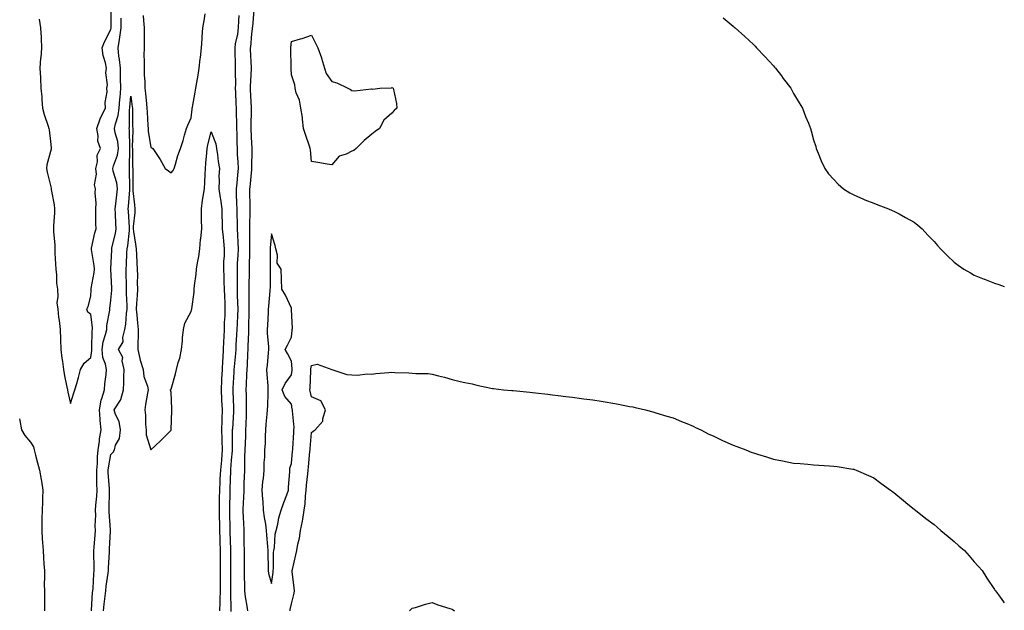
# Model space of a CAD drawing. Units: inches. Extents: x 1039763 to 1042403, y 7284698 to 7287338.
# Drawn here: x 1041913 to 1042403, y 7286532 to 7286826 of the extents above; entities that cross this region are included whole.
import ezdxf

# ---------------------------------------------------------------- set-up
doc = ezdxf.new("R2010")
doc.units = ezdxf.units.IN
doc.header["$MEASUREMENT"] = 0
doc.layers.add('Contour_10397284', color=7, linetype='Continuous', true_color=0x3d6db9)

msp = doc.modelspace()

# ---------------------------------------------------------------- linework, layer by layer
at = {"layer": 'Contour_10397284'}
for points in [[(1041922.42, 7286826.3, 3132), (1041923.09, 7286821.92, 3132), (1041923.3, 7286817.18, 3132), (1041923.36, 7286816.61, 3132), (1041923.6, 7286811.92, 3132), (1041923.13, 7286806.99, 3132), (1041923.11, 7286806.86, 3132), (1041922.68, 7286801.92, 3132), (1041922.97, 7286796.99, 3132), (1041922.99, 7286796.86, 3132), (1041923.28, 7286791.92, 3132), (1041923.66, 7286787.54, 3132), (1041923.75, 7286786.23, 3132), (1041924.1, 7286781.92, 3132), (1041924.92, 7286778.8, 3132), (1041926.88, 7286773.09, 3132), (1041927.23, 7286771.92, 3132), (1041927.31, 7286771.17, 3132), (1041928.05, 7286765.42, 3132), (1041928.34, 7286762.21, 3132), (1041928.34, 7286761.64, 3132), (1041928.05, 7286760.35, 3132), (1041926.27, 7286753.71, 3132), (1041926, 7286751.92, 3132), (1041926.33, 7286750.2, 3132), (1041928.05, 7286743.42, 3132), (1041928.34, 7286742.21, 3132), (1041928.38, 7286741.92, 3132), (1041928.42, 7286741.56, 3132), (1041929.92, 7286733.8, 3132), (1041930.04, 7286731.92, 3132), (1041929.98, 7286729.98, 3132), (1041929.55, 7286723.43, 3132), (1041929.51, 7286721.92, 3132), (1041929.55, 7286720.42, 3132), (1041930.12, 7286713.99, 3132), (1041930.18, 7286711.92, 3132), (1041930.2, 7286709.76, 3132), (1041930.59, 7286704.46, 3132), (1041930.63, 7286701.92, 3132), (1041930.98, 7286698.98, 3132), (1041930.98, 7286694.85, 3132), (1041931.45, 7286691.92, 3132), (1041931.72, 7286688.26, 3132), (1041931.19, 7286685.06, 3132), (1041931.6, 7286681.92, 3132), (1041932.01, 7286677.95, 3132), (1041932.41, 7286676.28, 3132), (1041932.78, 7286671.92, 3132), (1041932.99, 7286666.97, 3132), (1041933.01, 7286666.88, 3132), (1041933.23, 7286661.92, 3132), (1041933.67, 7286657.55, 3132), (1041933.95, 7286656.02, 3132), (1041934.42, 7286651.92, 3132), (1041934.94, 7286648.81, 3132), (1041936.04, 7286643.92, 3132), (1041936.41, 7286641.92, 3132), (1041936.72, 7286640.6, 3132), (1041938.05, 7286634.97, 3132), (1041939.71, 7286640.27, 3132), (1041940.22, 7286641.92, 3132), (1041941.06, 7286644.94, 3132), (1041942, 7286647.98, 3132), (1041943.01, 7286651.92, 3132), (1041944.81, 7286655.17, 3132), (1041948.05, 7286657.98, 3132), (1041948.58, 7286661.39, 3132), (1041948.54, 7286661.92, 3132), (1041948.62, 7286662.49, 3132), (1041948.79, 7286671.18, 3132), (1041948.95, 7286671.92, 3132), (1041948.97, 7286672.85, 3132), (1041948.05, 7286679.27, 3132), (1041946.66, 7286680.53, 3132), (1041946.12, 7286681.92, 3132), (1041946.72, 7286683.26, 3132), (1041948.05, 7286688.41, 3132), (1041948.28, 7286691.69, 3132), (1041948.3, 7286691.92, 3132), (1041948.32, 7286692.2, 3132), (1041949.83, 7286700.14, 3132), (1041949.92, 7286701.92, 3132), (1041949.83, 7286703.7, 3132), (1041948.38, 7286711.59, 3132), (1041948.36, 7286711.92, 3132), (1041948.48, 7286712.35, 3132), (1041950.08, 7286719.88, 3132), (1041950.76, 7286721.92, 3132), (1041950.65, 7286724.53, 3132), (1041950.67, 7286729.29, 3132), (1041950.59, 7286731.92, 3132), (1041950.76, 7286734.63, 3132), (1041950.2, 7286739.77, 3132), (1041950.41, 7286741.92, 3132), (1041949.98, 7286743.84, 3132), (1041950.88, 7286749.1, 3132), (1041950.55, 7286751.92, 3132), (1041951.35, 7286755.21, 3132), (1041951.31, 7286758.66, 3132), (1041952.87, 7286761.92, 3132), (1041951.66, 7286765.53, 3132), (1041951.82, 7286768.16, 3132), (1041951.12, 7286771.92, 3132), (1041952.72, 7286776.59, 3132), (1041952.84, 7286777.13, 3132), (1041955.34, 7286781.92, 3132), (1041955.2, 7286784.78, 3132), (1041956.21, 7286790.08, 3132), (1041956.06, 7286791.92, 3132), (1041956.33, 7286793.64, 3132), (1041955.63, 7286799.49, 3132), (1041955.86, 7286801.92, 3132), (1041955.41, 7286804.57, 3132), (1041954.28, 7286808.16, 3132), (1041953.81, 7286811.92, 3132), (1041954.94, 7286815.04, 3132), (1041958.05, 7286821.15, 3132), (1041958.21, 7286821.77, 3132), (1041958.23, 7286821.92, 3132), (1041958.23, 7286822.09, 3132), (1041958.28, 7286831.69, 3132)], [(1041974.16, 7286828.03, 3131), (1041974.4, 7286825.58, 3131), (1041974.61, 7286821.92, 3131), (1041974.63, 7286818.5, 3131), (1041974.59, 7286815.39, 3131), (1041974.59, 7286811.92, 3131), (1041974.53, 7286808.41, 3131), (1041974.67, 7286805.3, 3131), (1041974.61, 7286801.92, 3131), (1041974.71, 7286798.58, 3131), (1041974.92, 7286795.05, 3131), (1041975.02, 7286791.92, 3131), (1041975.34, 7286789.2, 3131), (1041975.76, 7286784.21, 3131), (1041976, 7286781.92, 3131), (1041976.08, 7286779.96, 3131), (1041976.53, 7286773.43, 3131), (1041976.6, 7286771.92, 3131), (1041976.68, 7286770.55, 3131), (1041978.05, 7286762.36, 3131), (1041978.42, 7286762.29, 3131), (1041978.91, 7286761.92, 3131), (1041980.63, 7286759.35, 3131), (1041982.6, 7286756.48, 3131), (1041985.2, 7286751.92, 3131), (1041986.84, 7286750.72, 3131), (1041988.05, 7286749.85, 3131), (1041989.09, 7286750.88, 3131), (1041989.55, 7286751.92, 3131), (1041990.28, 7286754.15, 3131), (1041991.49, 7286758.48, 3131), (1041992.74, 7286761.92, 3131), (1041994.01, 7286765.95, 3131), (1041994.67, 7286768.55, 3131), (1041995.67, 7286771.92, 3131), (1041996.45, 7286773.53, 3131), (1041998.05, 7286777.13, 3131), (1041998.5, 7286781.46, 3131), (1041998.54, 7286781.92, 3131), (1041998.67, 7286782.54, 3131), (1042000, 7286789.97, 3131), (1042000.47, 7286791.92, 3131), (1042000.88, 7286794.75, 3131), (1042001.57, 7286798.41, 3131), (1042002.01, 7286801.92, 3131), (1042002.6, 7286806.47, 3131), (1042002.74, 7286807.23, 3131), (1042003.28, 7286811.92, 3131), (1042003.54, 7286816.44, 3131), (1042003.62, 7286817.49, 3131), (1042003.85, 7286821.92, 3131), (1042004.53, 7286825.44, 3131), (1042005.04, 7286828.91, 3131)], [(1042021.86, 7286828.1, 3131), (1042021.7, 7286825.56, 3131), (1042021.51, 7286821.92, 3131), (1042021.1, 7286818.87, 3131), (1042020.06, 7286813.93, 3131), (1042019.75, 7286811.92, 3131), (1042019.81, 7286810.17, 3131), (1042019.92, 7286803.8, 3131), (1042019.98, 7286801.92, 3131), (1042019.94, 7286800.02, 3131), (1042020.08, 7286793.96, 3131), (1042020.06, 7286791.92, 3131), (1042020.16, 7286789.82, 3131), (1042020.37, 7286784.25, 3131), (1042020.49, 7286781.92, 3131), (1042020.49, 7286779.47, 3131), (1042020.65, 7286774.51, 3131), (1042020.65, 7286771.92, 3131), (1042020.73, 7286769.23, 3131), (1042020.8, 7286764.68, 3131), (1042020.9, 7286761.92, 3131), (1042021.04, 7286758.93, 3131), (1042021.37, 7286755.25, 3131), (1042021.51, 7286751.92, 3131), (1042021.19, 7286748.78, 3131), (1042020.76, 7286744.63, 3131), (1042020.49, 7286741.92, 3131), (1042020.55, 7286739.43, 3131), (1042020.67, 7286734.54, 3131), (1042020.73, 7286731.92, 3131), (1042020.76, 7286729.21, 3131), (1042021.02, 7286724.89, 3131), (1042021.06, 7286721.92, 3131), (1042021.14, 7286718.82, 3131), (1042021.35, 7286715.22, 3131), (1042021.45, 7286711.92, 3131), (1042021.31, 7286708.65, 3131), (1042021.06, 7286704.93, 3131), (1042020.94, 7286701.92, 3131), (1042020.94, 7286699.04, 3131), (1042021.02, 7286694.88, 3131), (1042021, 7286691.92, 3131), (1042021.06, 7286688.91, 3131), (1042021.19, 7286685.07, 3131), (1042021.25, 7286681.92, 3131), (1042021.16, 7286678.82, 3131), (1042020.9, 7286674.78, 3131), (1042020.8, 7286671.92, 3131), (1042020.69, 7286669.28, 3131), (1042020.37, 7286664.24, 3131), (1042020.26, 7286661.92, 3131), (1042020.1, 7286659.86, 3131), (1042019.42, 7286653.29, 3131), (1042019.32, 7286651.92, 3131), (1042019.26, 7286650.71, 3131), (1042018.79, 7286642.65, 3131), (1042018.75, 7286641.92, 3131), (1042018.77, 7286641.2, 3131), (1042019.16, 7286633.03, 3131), (1042019.2, 7286631.92, 3131), (1042019.14, 7286630.82, 3131), (1042018.58, 7286622.45, 3131), (1042018.56, 7286621.92, 3131), (1042018.54, 7286621.43, 3131), (1042018.52, 7286612.38, 3131), (1042018.5, 7286611.92, 3131), (1042018.48, 7286611.49, 3131), (1042018.05, 7286606.85, 3131), (1042017.74, 7286602.24, 3131), (1042017.7, 7286601.92, 3131), (1042017.68, 7286601.55, 3131), (1042017.39, 7286592.58, 3131), (1042017.35, 7286591.92, 3131), (1042017.35, 7286591.22, 3131), (1042017.19, 7286582.78, 3131), (1042017.17, 7286581.92, 3131), (1042017.19, 7286581.06, 3131), (1042017.37, 7286572.61, 3131), (1042017.37, 7286571.92, 3131), (1042017.39, 7286571.26, 3131), (1042017.6, 7286562.37, 3131), (1042017.62, 7286561.92, 3131), (1042017.62, 7286551.49, 3131), (1042017.6, 7286542.36, 3131), (1042017.6, 7286541.47, 3131), (1042017.76, 7286532.21, 3131), (1042017.76, 7286531.64, 3131)], [(1042029.24, 7286830.72, 3132), (1042028.54, 7286822.41, 3132), (1042028.48, 7286821.92, 3132), (1042028.46, 7286821.51, 3132), (1042028.05, 7286818.97, 3132), (1042027.56, 7286812.4, 3132), (1042027.5, 7286811.92, 3132), (1042027.52, 7286811.38, 3132), (1042027.87, 7286802.1, 3132), (1042027.87, 7286801.75, 3132), (1042027.39, 7286792.58, 3132), (1042027.37, 7286791.92, 3132), (1042027.41, 7286791.28, 3132), (1042027.87, 7286782.1, 3132), (1042027.87, 7286781.75, 3132), (1042027.7, 7286772.28, 3132), (1042027.7, 7286771.57, 3132), (1042028.05, 7286764.4, 3132), (1042028.3, 7286762.16, 3132), (1042028.34, 7286761.92, 3132), (1042028.32, 7286761.66, 3132), (1042028.15, 7286752.02, 3132), (1042028.15, 7286751.92, 3132), (1042028.13, 7286751.84, 3132), (1042028.05, 7286751.5, 3132), (1042027.23, 7286742.74, 3132), (1042027.15, 7286741.92, 3132), (1042027.17, 7286741.04, 3132), (1042027.31, 7286732.65, 3132), (1042027.33, 7286731.92, 3132), (1042027.35, 7286731.22, 3132), (1042027.11, 7286722.86, 3132), (1042027.13, 7286721.92, 3132), (1042027.15, 7286721.02, 3132), (1042027.11, 7286712.86, 3132), (1042027.13, 7286711.92, 3132), (1042027.11, 7286710.97, 3132), (1042027.03, 7286702.93, 3132), (1042027, 7286701.92, 3132), (1042027, 7286700.88, 3132), (1042026.82, 7286693.14, 3132), (1042026.82, 7286691.92, 3132), (1042026.84, 7286690.71, 3132), (1042026.78, 7286683.19, 3132), (1042026.8, 7286681.92, 3132), (1042026.76, 7286680.63, 3132), (1042026.7, 7286673.27, 3132), (1042026.66, 7286671.92, 3132), (1042026.59, 7286670.46, 3132), (1042026.35, 7286663.63, 3132), (1042026.25, 7286661.92, 3132), (1042026.12, 7286660, 3132), (1042025.88, 7286654.09, 3132), (1042025.73, 7286651.92, 3132), (1042025.61, 7286649.48, 3132), (1042025.45, 7286644.52, 3132), (1042025.34, 7286641.92, 3132), (1042025.41, 7286639.28, 3132), (1042025.45, 7286634.52, 3132), (1042025.53, 7286631.92, 3132), (1042025.41, 7286629.28, 3132), (1042025.34, 7286624.64, 3132), (1042025.2, 7286621.92, 3132), (1042025.12, 7286618.99, 3132), (1042024.91, 7286615.06, 3132), (1042024.81, 7286611.92, 3132), (1042024.69, 7286608.55, 3132), (1042024.71, 7286605.25, 3132), (1042024.57, 7286601.92, 3132), (1042024.46, 7286598.32, 3132), (1042024.38, 7286595.59, 3132), (1042024.26, 7286591.92, 3132), (1042024.1, 7286587.98, 3132), (1042024.01, 7286585.95, 3132), (1042023.87, 7286581.92, 3132), (1042024.01, 7286577.89, 3132), (1042024.1, 7286575.86, 3132), (1042024.26, 7286571.92, 3132), (1042024.34, 7286568.22, 3132), (1042024.38, 7286565.59, 3132), (1042024.46, 7286561.92, 3132), (1042024.48, 7286558.35, 3132), (1042024.5, 7286555.48, 3132), (1042024.5, 7286551.92, 3132), (1042024.53, 7286548.4, 3132), (1042024.61, 7286545.36, 3132), (1042024.65, 7286541.92, 3132), (1042024.94, 7286538.82, 3132), (1042025.84, 7286534.13, 3132), (1042026.1, 7286531.92, 3132)], [(1041948.36, 7286531.92, 3131), (1041948.38, 7286532.25, 3131), (1041948.99, 7286540.98, 3131), (1041949.09, 7286541.92, 3131), (1041949.2, 7286543.07, 3131), (1041949.63, 7286550.34, 3131), (1041949.83, 7286551.92, 3131), (1041949.83, 7286553.71, 3131), (1041949.57, 7286560.39, 3131), (1041949.59, 7286561.92, 3131), (1041949.71, 7286563.58, 3131), (1041950.24, 7286569.73, 3131), (1041950.37, 7286571.92, 3131), (1041950.34, 7286574.21, 3131), (1041950.53, 7286579.44, 3131), (1041950.49, 7286581.92, 3131), (1041950.63, 7286584.51, 3131), (1041951.04, 7286588.92, 3131), (1041951.21, 7286591.92, 3131), (1041951.1, 7286594.98, 3131), (1041951.16, 7286598.81, 3131), (1041951.06, 7286601.92, 3131), (1041951.37, 7286605.25, 3131), (1041951.47, 7286608.5, 3131), (1041951.84, 7286611.92, 3131), (1041952.46, 7286616.32, 3131), (1041952.5, 7286617.47, 3131), (1041953.28, 7286621.92, 3131), (1041952.74, 7286626.61, 3131), (1041952.78, 7286627.2, 3131), (1041952.37, 7286631.92, 3131), (1041953.3, 7286636.67, 3131), (1041953.66, 7286637.54, 3131), (1041954.91, 7286641.92, 3131), (1041955.14, 7286644.83, 3131), (1041955.67, 7286649.53, 3131), (1041955.86, 7286651.92, 3131), (1041955.41, 7286654.55, 3131), (1041954.07, 7286657.94, 3131), (1041953.67, 7286661.92, 3131), (1041954.26, 7286665.71, 3131), (1041955.47, 7286669.34, 3131), (1041956.02, 7286671.92, 3131), (1041956.06, 7286673.91, 3131), (1041957.54, 7286681.4, 3131), (1041957.54, 7286681.92, 3131), (1041957.6, 7286682.38, 3131), (1041958.05, 7286686.4, 3131), (1041958.5, 7286691.47, 3131), (1041958.5, 7286692.36, 3131), (1041958.11, 7286701.86, 3131), (1041958.11, 7286701.98, 3131), (1041958.52, 7286711.46, 3131), (1041958.54, 7286711.92, 3131), (1041958.64, 7286712.52, 3131), (1041960.37, 7286719.6, 3131), (1041960.76, 7286721.92, 3131), (1041960.63, 7286724.49, 3131), (1041960.39, 7286729.58, 3131), (1041960.26, 7286731.92, 3131), (1041960.51, 7286734.39, 3131), (1041961.1, 7286738.87, 3131), (1041961.39, 7286741.92, 3131), (1041961, 7286744.87, 3131), (1041959.26, 7286750.71, 3131), (1041959.05, 7286751.92, 3131), (1041959.36, 7286753.23, 3131), (1041961.41, 7286758.57, 3131), (1041961.96, 7286761.92, 3131), (1041961.49, 7286765.36, 3131), (1041960.26, 7286769.71, 3131), (1041959.87, 7286771.92, 3131), (1041960.34, 7286774.21, 3131), (1041961.72, 7286778.25, 3131), (1041962.27, 7286781.92, 3131), (1041962.62, 7286786.48, 3131), (1041962.66, 7286787.31, 3131), (1041963.01, 7286791.92, 3131), (1041962.93, 7286796.8, 3131), (1041962.91, 7286797.05, 3131), (1041962.84, 7286801.92, 3131), (1041962.39, 7286806.25, 3131), (1041962.13, 7286807.83, 3131), (1041961.68, 7286811.92, 3131), (1041962.31, 7286816.17, 3131), (1041962.58, 7286817.38, 3131), (1041963.13, 7286821.92, 3131), (1041963.19, 7286826.77, 3131)], [(1042263.07, 7286826.94, 3133), (1042268.05, 7286822.7, 3133), (1042268.48, 7286822.34, 3133), (1042268.93, 7286821.92, 3133), (1042273.83, 7286817.69, 3133), (1042278.05, 7286813.67, 3133), (1042278.89, 7286812.77, 3133), (1042279.61, 7286811.92, 3133), (1042283.75, 7286807.61, 3133), (1042288.05, 7286803.01, 3133), (1042288.56, 7286802.43, 3133), (1042289.03, 7286801.92, 3133), (1042291.98, 7286798, 3133), (1042292.89, 7286796.76, 3133), (1042296.68, 7286791.92, 3133), (1042297.13, 7286791, 3133), (1042298.05, 7286789.32, 3133), (1042300.8, 7286784.66, 3133), (1042302.56, 7286781.92, 3133), (1042304.03, 7286777.91, 3133), (1042305.41, 7286774.57, 3133), (1042306.43, 7286771.92, 3133), (1042306.74, 7286770.62, 3133), (1042308.05, 7286766.23, 3133), (1042309.07, 7286762.94, 3133), (1042309.38, 7286761.92, 3133), (1042310.32, 7286759.66, 3133), (1042311.86, 7286755.72, 3133), (1042313.62, 7286751.92, 3133), (1042315.49, 7286749.36, 3133), (1042318.05, 7286746.44, 3133), (1042320.28, 7286744.14, 3133), (1042322.97, 7286741.92, 3133), (1042326.02, 7286739.89, 3133), (1042328.05, 7286738.84, 3133), (1042332.82, 7286736.69, 3133), (1042333.54, 7286736.43, 3133), (1042338.05, 7286734.66, 3133), (1042340, 7286733.87, 3133), (1042345.3, 7286731.92, 3133), (1042347.23, 7286731.1, 3133), (1042348.05, 7286730.77, 3133), (1042350.65, 7286729.33, 3133), (1042353.73, 7286727.6, 3133), (1042358.05, 7286725.21, 3133), (1042359.89, 7286723.76, 3133), (1042362.05, 7286721.92, 3133), (1042364.96, 7286718.84, 3133), (1042368.05, 7286715.57, 3133), (1042369.73, 7286713.6, 3133), (1042371.27, 7286711.92, 3133), (1042374.67, 7286708.53, 3133), (1042378.05, 7286705.36, 3133), (1042380.02, 7286703.89, 3133), (1042382.84, 7286701.92, 3133), (1042386.17, 7286700.05, 3133), (1042388.05, 7286698.94, 3133), (1042392.99, 7286696.98, 3133), (1042393.07, 7286696.95, 3133), (1042398.05, 7286694.93, 3133), (1042400.3, 7286694.18, 3133), (1042403, 7286693.25, 3133)], [(1041954.48, 7286531.92, 3130), (1041954.77, 7286535.19, 3130), (1041955.24, 7286539.11, 3130), (1041955.51, 7286541.92, 3130), (1041955.75, 7286544.22, 3130), (1041956.78, 7286550.64, 3130), (1041956.92, 7286551.92, 3130), (1041956.94, 7286553.04, 3130), (1041957.37, 7286561.25, 3130), (1041957.39, 7286561.92, 3130), (1041957.42, 7286562.55, 3130), (1041957.85, 7286571.72, 3130), (1041957.85, 7286572.11, 3130), (1041957.25, 7286581.11, 3130), (1041957.23, 7286581.92, 3130), (1041957.27, 7286582.7, 3130), (1041957.41, 7286591.27, 3130), (1041957.42, 7286591.92, 3130), (1041957.41, 7286592.55, 3130), (1041956.78, 7286600.65, 3130), (1041956.74, 7286601.92, 3130), (1041956.86, 7286603.11, 3130), (1041958.05, 7286609.75, 3130), (1041959.16, 7286610.8, 3130), (1041959.81, 7286611.92, 3130), (1041960.47, 7286614.33, 3130), (1041962.35, 7286617.61, 3130), (1041962.84, 7286621.92, 3130), (1041962.29, 7286626.15, 3130), (1041960.35, 7286629.62, 3130), (1041959.69, 7286631.92, 3130), (1041962.8, 7286636.68, 3130), (1041963.03, 7286636.95, 3130), (1041964.3, 7286641.92, 3130), (1041964.5, 7286645.46, 3130), (1041964.48, 7286648.35, 3130), (1041964.65, 7286651.92, 3130), (1041963.77, 7286656.19, 3130), (1041964.1, 7286657.96, 3130), (1041961.82, 7286661.92, 3130), (1041964.22, 7286665.76, 3130), (1041964.05, 7286667.93, 3130), (1041965.04, 7286671.92, 3130), (1041965.47, 7286674.51, 3130), (1041965.88, 7286679.75, 3130), (1041966.17, 7286681.92, 3130), (1041966.21, 7286683.77, 3130), (1041965.84, 7286689.71, 3130), (1041965.86, 7286691.92, 3130), (1041965.82, 7286694.15, 3130), (1041965.78, 7286699.66, 3130), (1041965.75, 7286701.92, 3130), (1041965.84, 7286704.13, 3130), (1041966.1, 7286709.98, 3130), (1041966.19, 7286711.92, 3130), (1041966.49, 7286713.48, 3130), (1041967.31, 7286721.17, 3130), (1041967.42, 7286721.92, 3130), (1041967.39, 7286722.58, 3130), (1041966.86, 7286730.72, 3130), (1041966.78, 7286731.92, 3130), (1041966.9, 7286733.06, 3130), (1041967.48, 7286741.36, 3130), (1041967.54, 7286741.92, 3130), (1041967.46, 7286742.51, 3130), (1041967.41, 7286751.28, 3130), (1041967.29, 7286751.92, 3130), (1041967.44, 7286752.54, 3130), (1041967.5, 7286761.38, 3130), (1041967.6, 7286761.92, 3130), (1041967.52, 7286762.44, 3130), (1041967.31, 7286771.17, 3130), (1041967.17, 7286771.92, 3130), (1041967.33, 7286772.65, 3130), (1041967.39, 7286781.26, 3130), (1041967.48, 7286781.92, 3130), (1041967.52, 7286782.44, 3130), (1041968.05, 7286787.94, 3130), (1041968.75, 7286782.61, 3130), (1041968.83, 7286781.92, 3130), (1041968.85, 7286781.12, 3130), (1041968.93, 7286772.81, 3130), (1041968.97, 7286771.92, 3130), (1041969.03, 7286770.94, 3130), (1041968.73, 7286762.61, 3130), (1041968.79, 7286761.92, 3130), (1041968.83, 7286761.15, 3130), (1041968.93, 7286752.8, 3130), (1041968.97, 7286751.92, 3130), (1041969.05, 7286750.92, 3130), (1041968.95, 7286742.82, 3130), (1041969.03, 7286741.92, 3130), (1041969.07, 7286740.9, 3130), (1041969.92, 7286733.8, 3130), (1041969.96, 7286731.92, 3130), (1041969.96, 7286730.01, 3130), (1041969.2, 7286723.08, 3130), (1041969.2, 7286721.92, 3130), (1041969.36, 7286720.61, 3130), (1041970.43, 7286714.31, 3130), (1041970.69, 7286711.92, 3130), (1041970.8, 7286709.16, 3130), (1041971.08, 7286704.95, 3130), (1041971.21, 7286701.92, 3130), (1041971.27, 7286698.69, 3130), (1041971.25, 7286695.12, 3130), (1041971.31, 7286691.92, 3130), (1041971.21, 7286688.76, 3130), (1041970.84, 7286684.72, 3130), (1041970.75, 7286681.92, 3130), (1041971, 7286678.97, 3130), (1041971.39, 7286675.25, 3130), (1041971.64, 7286671.92, 3130), (1041971.64, 7286668.33, 3130), (1041971.45, 7286665.32, 3130), (1041971.43, 7286661.92, 3130), (1041972.58, 7286657.4, 3130), (1041972.74, 7286656.6, 3130), (1041974.09, 7286651.92, 3130), (1041974.57, 7286648.44, 3130), (1041976.25, 7286643.72, 3130), (1041976.62, 7286641.92, 3130), (1041976.39, 7286640.25, 3130), (1041975.37, 7286634.59, 3130), (1041975.02, 7286631.92, 3130), (1041975.37, 7286629.24, 3130), (1041975.34, 7286624.63, 3130), (1041975.61, 7286621.92, 3130), (1041975.59, 7286619.45, 3130), (1041978.05, 7286612.07, 3130), (1041980.2, 7286614.06, 3130), (1041983.15, 7286616.81, 3130), (1041988.05, 7286621.79, 3130), (1041988.09, 7286621.88, 3130), (1041988.09, 7286621.96, 3130), (1041988.48, 7286631.5, 3130), (1041988.44, 7286631.92, 3130), (1041988.5, 7286632.37, 3130), (1041988.05, 7286640.63, 3130), (1041987.78, 7286641.66, 3130), (1041987.58, 7286641.92, 3130), (1041987.91, 7286642.07, 3130), (1041988.05, 7286642.2, 3130), (1041990.24, 7286649.73, 3130), (1041990.69, 7286651.92, 3130), (1041991.62, 7286655.5, 3130), (1041992.39, 7286657.59, 3130), (1041993.25, 7286661.92, 3130), (1041993.71, 7286666.26, 3130), (1041993.81, 7286667.68, 3130), (1041994.24, 7286671.92, 3130), (1041994.91, 7286675.06, 3130), (1041998.05, 7286680.87, 3130), (1041998.28, 7286681.69, 3130), (1041998.32, 7286681.92, 3130), (1041998.34, 7286682.21, 3130), (1041999.51, 7286690.46, 3130), (1041999.61, 7286691.92, 3130), (1041999.81, 7286693.69, 3130), (1042000.53, 7286699.44, 3130), (1042000.8, 7286701.92, 3130), (1042001.23, 7286705.1, 3130), (1042001.86, 7286708.1, 3130), (1042002.31, 7286711.92, 3130), (1042002.8, 7286716.66, 3130), (1042002.84, 7286717.13, 3130), (1042003.32, 7286721.92, 3130), (1042003.26, 7286726.7, 3130), (1042003.25, 7286727.13, 3130), (1042003.21, 7286731.92, 3130), (1042003.71, 7286736.25, 3130), (1042004.1, 7286737.97, 3130), (1042004.67, 7286741.92, 3130), (1042004.83, 7286745.14, 3130), (1042005.04, 7286748.91, 3130), (1042005.18, 7286751.92, 3130), (1042005.41, 7286754.57, 3130), (1042005.86, 7286759.74, 3130), (1042006.06, 7286761.92, 3130), (1042006.31, 7286763.67, 3130), (1042008.05, 7286770.15, 3130), (1042010.34, 7286764.21, 3130), (1042010.75, 7286761.92, 3130), (1042011.17, 7286758.79, 3130), (1042011.59, 7286755.46, 3130), (1042012.11, 7286751.92, 3130), (1042011.88, 7286748.08, 3130), (1042012.03, 7286745.91, 3130), (1042011.86, 7286741.92, 3130), (1042012.58, 7286737.4, 3130), (1042012.76, 7286736.63, 3130), (1042013.36, 7286731.92, 3130), (1042013.42, 7286727.29, 3130), (1042013.48, 7286726.49, 3130), (1042013.54, 7286721.92, 3130), (1042013.97, 7286717.85, 3130), (1042014.16, 7286715.82, 3130), (1042014.55, 7286711.92, 3130), (1042014.44, 7286708.31, 3130), (1042014.18, 7286705.78, 3130), (1042014.09, 7286701.92, 3130), (1042014.28, 7286698.15, 3130), (1042014.34, 7286695.62, 3130), (1042014.53, 7286691.92, 3130), (1042014.63, 7286688.49, 3130), (1042014.79, 7286685.18, 3130), (1042014.89, 7286681.92, 3130), (1042014.79, 7286678.66, 3130), (1042014.55, 7286675.42, 3130), (1042014.46, 7286671.92, 3130), (1042014.32, 7286668.2, 3130), (1042014.16, 7286665.81, 3130), (1042014.03, 7286661.92, 3130), (1042013.81, 7286657.69, 3130), (1042013.67, 7286656.3, 3130), (1042013.48, 7286651.92, 3130), (1042013.21, 7286647.09, 3130), (1042013.19, 7286646.77, 3130), (1042012.93, 7286641.92, 3130), (1042013.21, 7286637.07, 3130), (1042013.21, 7286636.76, 3130), (1042013.48, 7286631.92, 3130), (1042013.36, 7286627.23, 3130), (1042013.32, 7286626.64, 3130), (1042013.23, 7286621.92, 3130), (1042013.4, 7286617.27, 3130), (1042013.4, 7286616.57, 3130), (1042013.56, 7286611.92, 3130), (1042013.11, 7286606.99, 3130), (1042013.11, 7286606.86, 3130), (1042012.64, 7286601.92, 3130), (1042012.42, 7286597.54, 3130), (1042012.35, 7286596.22, 3130), (1042012.13, 7286591.92, 3130), (1042012.09, 7286587.89, 3130), (1042012.05, 7286585.93, 3130), (1042012.01, 7286581.92, 3130), (1042012.07, 7286577.89, 3130), (1042012.11, 7286575.98, 3130), (1042012.19, 7286571.92, 3130), (1042012.29, 7286567.68, 3130), (1042012.33, 7286566.21, 3130), (1042012.44, 7286561.92, 3130), (1042012.48, 7286557.49, 3130), (1042012.5, 7286556.37, 3130), (1042012.54, 7286551.92, 3130), (1042012.52, 7286547.44, 3130), (1042012.52, 7286541.92, 3130), (1042012.42, 7286537.55, 3130), (1042012.35, 7286536.22, 3130), (1042012.25, 7286531.92, 3130)], [(1042047.41, 7286531.92, 3132), (1042047.44, 7286532.53, 3132), (1042048.05, 7286535.37, 3132), (1042049.34, 7286540.62, 3132), (1042049.46, 7286541.92, 3132), (1042049.38, 7286543.26, 3132), (1042048.44, 7286551.53, 3132), (1042048.42, 7286551.92, 3132), (1042048.52, 7286552.39, 3132), (1042050.16, 7286559.81, 3132), (1042050.65, 7286561.92, 3132), (1042051.21, 7286565.09, 3132), (1042051.98, 7286567.98, 3132), (1042052.58, 7286571.92, 3132), (1042053.48, 7286576.5, 3132), (1042053.6, 7286577.46, 3132), (1042054.36, 7286581.92, 3132), (1042054.79, 7286585.17, 3132), (1042055.04, 7286588.92, 3132), (1042055.39, 7286591.92, 3132), (1042055.57, 7286594.4, 3132), (1042056.17, 7286600.05, 3132), (1042056.31, 7286601.92, 3132), (1042056.47, 7286603.5, 3132), (1042057.21, 7286611.08, 3132), (1042057.29, 7286611.92, 3132), (1042057.35, 7286612.63, 3132), (1042058.05, 7286620.66, 3132), (1042058.77, 7286621.2, 3132), (1042059.79, 7286621.92, 3132), (1042063.69, 7286626.29, 3132), (1042063.6, 7286627.47, 3132), (1042064.89, 7286631.92, 3132), (1042062.56, 7286636.43, 3132), (1042058.05, 7286638.38, 3132), (1042057.33, 7286641.2, 3132), (1042057.17, 7286641.92, 3132), (1042057.25, 7286642.72, 3132), (1042057.58, 7286651.46, 3132), (1042057.62, 7286651.92, 3132), (1042057.66, 7286652.32, 3132), (1042058.05, 7286653.95, 3132), (1042060.82, 7286654.69, 3132), (1042068.05, 7286651.92, 3132), (1042075.57, 7286649.44, 3132), (1042078.05, 7286649.34, 3132), (1042080.78, 7286649.19, 3132), (1042085.96, 7286649.82, 3132), (1042088.05, 7286649.63, 3132), (1042090.08, 7286649.89, 3132), (1042096.57, 7286650.44, 3132), (1042098.05, 7286650.61, 3132), (1042099.48, 7286650.48, 3132), (1042106.45, 7286650.32, 3132), (1042108.05, 7286650.16, 3132), (1042110.02, 7286649.94, 3132), (1042116.02, 7286649.9, 3132), (1042118.05, 7286649.62, 3132), (1042121.17, 7286648.8, 3132), (1042124.3, 7286648.16, 3132), (1042128.05, 7286647, 3132), (1042132.11, 7286645.97, 3132), (1042134.42, 7286645.55, 3132), (1042138.05, 7286644.75, 3132), (1042140.3, 7286644.18, 3132), (1042147.25, 7286642.73, 3132), (1042148.05, 7286642.53, 3132), (1042148.56, 7286642.44, 3132), (1042153.6, 7286641.92, 3132), (1042157.68, 7286641.56, 3132), (1042158.05, 7286641.54, 3132), (1042158.46, 7286641.51, 3132), (1042166.72, 7286640.6, 3132), (1042168.05, 7286640.5, 3132), (1042169.61, 7286640.35, 3132), (1042175.76, 7286639.64, 3132), (1042178.05, 7286639.43, 3132), (1042180.9, 7286639.06, 3132), (1042184.69, 7286638.57, 3132), (1042188.05, 7286638.14, 3132), (1042192.41, 7286637.56, 3132), (1042193.58, 7286637.44, 3132), (1042198.05, 7286636.81, 3132), (1042202.29, 7286636.16, 3132), (1042204.16, 7286635.81, 3132), (1042208.05, 7286635.19, 3132), (1042210.86, 7286634.72, 3132), (1042216.35, 7286633.61, 3132), (1042218.05, 7286633.33, 3132), (1042219.22, 7286633.1, 3132), (1042224.32, 7286631.92, 3132), (1042227.25, 7286631.12, 3132), (1042228.05, 7286630.9, 3132), (1042229.5, 7286630.46, 3132), (1042234.92, 7286628.8, 3132), (1042238.05, 7286627.87, 3132), (1042242.25, 7286626.13, 3132), (1042244.85, 7286625.12, 3132), (1042248.05, 7286623.82, 3132), (1042249.3, 7286623.17, 3132), (1042251.84, 7286621.92, 3132), (1042255.9, 7286619.77, 3132), (1042258.05, 7286618.88, 3132), (1042262.72, 7286616.6, 3132), (1042263.77, 7286616.19, 3132), (1042268.05, 7286614.36, 3132), (1042269.75, 7286613.62, 3132), (1042274.34, 7286611.92, 3132), (1042277, 7286610.87, 3132), (1042278.05, 7286610.49, 3132), (1042280.12, 7286609.86, 3132), (1042284.55, 7286608.43, 3132), (1042288.05, 7286607.32, 3132), (1042292.58, 7286606.45, 3132), (1042298.05, 7286605.36, 3132), (1042301.27, 7286605.13, 3132), (1042305.16, 7286604.8, 3132), (1042308.05, 7286604.58, 3132), (1042310.57, 7286604.44, 3132), (1042315.94, 7286604.03, 3132), (1042318.05, 7286603.9, 3132), (1042319.79, 7286603.67, 3132), (1042327.56, 7286602.41, 3132), (1042328.05, 7286602.34, 3132), (1042328.36, 7286602.23, 3132), (1042329.22, 7286601.92, 3132), (1042335.35, 7286599.22, 3132), (1042338.05, 7286597.98, 3132), (1042341.59, 7286595.46, 3132), (1042346.33, 7286591.92, 3132), (1042347.33, 7286591.21, 3132), (1042348.05, 7286590.73, 3132), (1042352.84, 7286586.7, 3132), (1042354.96, 7286585, 3132), (1042358.05, 7286582.54, 3132), (1042358.36, 7286582.23, 3132), (1042358.73, 7286581.92, 3132), (1042363.95, 7286577.82, 3132), (1042368.05, 7286574.78, 3132), (1042369.59, 7286573.46, 3132), (1042371.47, 7286571.92, 3132), (1042375.06, 7286568.93, 3132), (1042378.05, 7286566.45, 3132), (1042380.43, 7286564.31, 3132), (1042383.11, 7286561.92, 3132), (1042385.43, 7286559.29, 3132), (1042388.05, 7286556.26, 3132), (1042390.12, 7286553.99, 3132), (1042392.03, 7286551.92, 3132), (1042394.34, 7286548.21, 3132), (1042398.05, 7286542.56, 3132), (1042398.34, 7286542.2, 3132), (1042398.58, 7286541.92, 3132), (1042400.08, 7286539.88, 3132), (1042402.58, 7286536.44, 3132), (1042403, 7286535.93, 3132)], [(1041912.58, 7286627.39, 3131), (1041912.7, 7286626.57, 3131), (1041913.5, 7286621.92, 3131), (1041915.18, 7286619.04, 3131), (1041918.05, 7286615.87, 3131), (1041919.55, 7286613.41, 3131), (1041919.92, 7286611.92, 3131), (1041920.61, 7286609.36, 3131), (1041921.6, 7286605.46, 3131), (1041922.58, 7286601.92, 3131), (1041923.42, 7286597.29, 3131), (1041923.5, 7286596.46, 3131), (1041924.24, 7286591.92, 3131), (1041924.07, 7286587.93, 3131), (1041924.05, 7286585.92, 3131), (1041923.85, 7286581.92, 3131), (1041923.77, 7286577.65, 3131), (1041923.71, 7286576.26, 3131), (1041923.66, 7286571.92, 3131), (1041923.89, 7286567.76, 3131), (1041924.09, 7286565.88, 3131), (1041924.34, 7286561.92, 3131), (1041924.55, 7286558.42, 3131), (1041924.77, 7286555.19, 3131), (1041924.96, 7286551.92, 3131), (1041925.02, 7286548.88, 3131), (1041924.92, 7286545.04, 3131), (1041924.98, 7286541.92, 3131), (1041925.02, 7286538.9, 3131), (1041924.96, 7286535.02, 3131), (1041925, 7286531.92, 3131)], [(1042106.74, 7286531.92, 3131), (1042107.39, 7286532.59, 3131), (1042108.05, 7286533.15, 3131), (1042109.73, 7286533.6, 3131), (1042114.79, 7286535.19, 3131), (1042118.05, 7286535.98, 3131), (1042120.96, 7286534.84, 3131), (1042126.92, 7286533.05, 3131), (1042128.05, 7286532.66, 3131), (1042128.5, 7286532.38, 3131), (1042129.22, 7286531.92, 3131)]]:
    msp.add_polyline3d(points, dxfattribs=at)
for points in [[(1042078.05, 7286760.51, 3132), (1042075.26, 7286759.14, 3132), (1042071.8, 7286758.16, 3132), (1042068.05, 7286753.77, 3132), (1042065.82, 7286754.15, 3132), (1042061.1, 7286754.98, 3132), (1042058.05, 7286755.46, 3132), (1042057.44, 7286761.31, 3132), (1042057.29, 7286761.92, 3132), (1042056.94, 7286763.03, 3132), (1042055.04, 7286768.91, 3132), (1042054.07, 7286771.92, 3132), (1042053.48, 7286776.49, 3132), (1042053.46, 7286777.34, 3132), (1042052.68, 7286781.92, 3132), (1042052.03, 7286785.9, 3132), (1042050.43, 7286789.55, 3132), (1042049.79, 7286791.92, 3132), (1042049.65, 7286793.51, 3132), (1042048.05, 7286798.59, 3132), (1042047.89, 7286801.77, 3132), (1042047.89, 7286801.92, 3132), (1042047.87, 7286802.09, 3132), (1042047.74, 7286811.61, 3132), (1042047.72, 7286811.92, 3132), (1042047.74, 7286812.23, 3132), (1042048.05, 7286815.11, 3132), (1042052.54, 7286816.42, 3132), (1042053.36, 7286816.6, 3132), (1042058.05, 7286818.24, 3132), (1042060.2, 7286814.06, 3132), (1042061.1, 7286811.92, 3132), (1042062.99, 7286806.99, 3132), (1042063.03, 7286806.89, 3132), (1042064.51, 7286801.92, 3132), (1042065.32, 7286799.2, 3132), (1042068.05, 7286795.27, 3132), (1042070.65, 7286794.53, 3132), (1042076.06, 7286791.92, 3132), (1042077.35, 7286791.22, 3132), (1042078.05, 7286790.75, 3132), (1042079.46, 7286790.52, 3132), (1042087.8, 7286791.66, 3132), (1042088.05, 7286791.56, 3132), (1042088.56, 7286791.42, 3132), (1042092.05, 7286791.92, 3132), (1042097.8, 7286792.16, 3132), (1042098.05, 7286792.19, 3132), (1042098.26, 7286792.13, 3132), (1042098.73, 7286791.92, 3132), (1042098.77, 7286791.21, 3132), (1042100.39, 7286784.27, 3132), (1042100.43, 7286781.92, 3132), (1042099.16, 7286780.8, 3132), (1042098.05, 7286779.55, 3132), (1042093.99, 7286775.97, 3132), (1042091.8, 7286771.92, 3132), (1042089.65, 7286770.32, 3132), (1042088.05, 7286769, 3132), (1042084.14, 7286765.83, 3132), (1042080.32, 7286761.92, 3132), (1042079.01, 7286760.96, 3132)], [(1042038.05, 7286545.42, 3133), (1042038.93, 7286551.04, 3133), (1042038.95, 7286551.92, 3133), (1042039.05, 7286552.92, 3133), (1042039.14, 7286560.83, 3133), (1042039.26, 7286561.92, 3133), (1042039.5, 7286563.37, 3133), (1042039.94, 7286570.03, 3133), (1042040.34, 7286571.92, 3133), (1042041.16, 7286575.03, 3133), (1042041.74, 7286578.22, 3133), (1042042.97, 7286581.92, 3133), (1042044.18, 7286585.79, 3133), (1042045.76, 7286589.63, 3133), (1042046.59, 7286591.92, 3133), (1042046.49, 7286593.49, 3133), (1042047.21, 7286601.07, 3133), (1042047.13, 7286601.92, 3133), (1042047.17, 7286602.8, 3133), (1042048.05, 7286605.15, 3133), (1042048.58, 7286611.38, 3133), (1042048.64, 7286611.92, 3133), (1042048.67, 7286612.55, 3133), (1042049.16, 7286620.81, 3133), (1042049.24, 7286621.92, 3133), (1042049.28, 7286623.15, 3133), (1042048.5, 7286631.47, 3133), (1042048.52, 7286631.92, 3133), (1042048.44, 7286632.3, 3133), (1042048.05, 7286634.65, 3133), (1042044.71, 7286638.58, 3133), (1042043.46, 7286641.92, 3133), (1042044.91, 7286645.05, 3133), (1042048.05, 7286649.31, 3133), (1042048.38, 7286651.59, 3133), (1042048.4, 7286651.92, 3133), (1042048.42, 7286652.3, 3133), (1042048.05, 7286656.1, 3133), (1042045.98, 7286659.85, 3133), (1042044.92, 7286661.92, 3133), (1042045.98, 7286664, 3133), (1042048.05, 7286668.1, 3133), (1042048.42, 7286671.55, 3133), (1042048.44, 7286671.92, 3133), (1042048.46, 7286672.33, 3133), (1042048.09, 7286681.88, 3133), (1042048.09, 7286681.96, 3133), (1042048.05, 7286682.39, 3133), (1042045.02, 7286688.88, 3133), (1042043.17, 7286691.92, 3133), (1042043.05, 7286696.92, 3133), (1042042.89, 7286701.92, 3133), (1042040.94, 7286704.82, 3133), (1042041.12, 7286708.86, 3133), (1042040.28, 7286711.92, 3133), (1042039.83, 7286713.69, 3133), (1042038.05, 7286719.41, 3133), (1042037.44, 7286712.54, 3133), (1042037.41, 7286711.92, 3133), (1042037.41, 7286711.28, 3133), (1042037.48, 7286702.5, 3133), (1042037.48, 7286701.92, 3133), (1042037.46, 7286701.32, 3133), (1042037.33, 7286692.63, 3133), (1042037.31, 7286691.92, 3133), (1042037.27, 7286691.14, 3133), (1042036.51, 7286683.45, 3133), (1042036.43, 7286681.92, 3133), (1042036.37, 7286680.24, 3133), (1042036.02, 7286673.96, 3133), (1042035.94, 7286671.92, 3133), (1042035.96, 7286669.84, 3133), (1042036.59, 7286663.38, 3133), (1042036.6, 7286661.92, 3133), (1042036.47, 7286660.33, 3133), (1042035.84, 7286654.14, 3133), (1042035.65, 7286651.92, 3133), (1042035.67, 7286649.55, 3133), (1042036.21, 7286643.76, 3133), (1042036.25, 7286641.92, 3133), (1042036.23, 7286640.09, 3133), (1042036, 7286633.97, 3133), (1042035.98, 7286631.92, 3133), (1042035.8, 7286629.68, 3133), (1042035.28, 7286624.7, 3133), (1042035.08, 7286621.92, 3133), (1042034.89, 7286618.77, 3133), (1042034.85, 7286615.12, 3133), (1042034.65, 7286611.92, 3133), (1042034.53, 7286608.4, 3133), (1042034.32, 7286605.66, 3133), (1042034.2, 7286601.92, 3133), (1042033.85, 7286597.71, 3133), (1042033.67, 7286596.3, 3133), (1042033.32, 7286591.92, 3133), (1042033.52, 7286587.39, 3133), (1042033.71, 7286586.26, 3133), (1042033.95, 7286581.92, 3133), (1042034.44, 7286578.31, 3133), (1042035.04, 7286574.93, 3133), (1042035.47, 7286571.92, 3133), (1042035.61, 7286569.49, 3133), (1042036.12, 7286563.86, 3133), (1042036.23, 7286561.92, 3133), (1042036.25, 7286560.12, 3133), (1042036.39, 7286553.58, 3133), (1042036.43, 7286551.92, 3133), (1042036.64, 7286550.51, 3133)]]:
    msp.add_polyline3d(points, close=True, dxfattribs=at)

doc.saveas('drawing.dxf')
